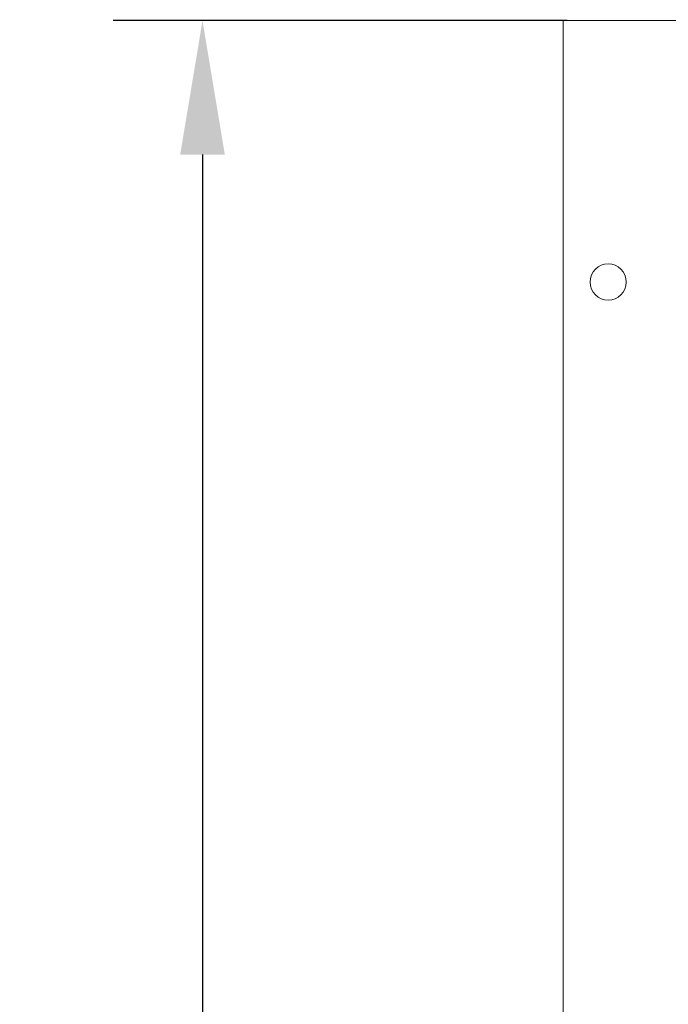
# Model space of a CAD drawing. Units: millimetres. Extents: x 0 to 1789, y 0 to 1262.
# Drawn here: x 327 to 400, y 1003 to 1114 of the extents above; entities that cross this region are included whole.
import ezdxf

# ---------------------------------------------------------------- set-up
doc = ezdxf.new("R2010")
doc.units = ezdxf.units.MM
doc.header["$PDSIZE"] = -1
doc.styles.add('SLDTEXTSTYLE0', font='txt')
doc.styles.get("Standard").update_dxf_attribs({"font": 'malgun.ttf'})
doc.dimstyles.new('ISO-25', dxfattribs={"dimtxt": 10, "dimasz": 10, "dimexe": 1.25, "dimexo": 0.625, "dimtad": 1, "dimdec": 0, "dimtxsty": 'SLDTEXTSTYLE0', "dimcen": 2.5, "dimadec": 0, "dimazin": 0, "dimtfac": 1, "dimtdec": 0, "dimtmove": 0, "dimatfit": 3, "dimfxl": 1, "dimarcsym": 0})

# ---------------------------------------------------------------- blocks, each defined once
blk = doc.blocks.new('*D4')
at = {"color": 0, "lineweight": -2, "transparency": 16777216}
for p, q in [((388.74, 1113.44), (337.95, 1113.44)), ((347.95, 1098.44), (347.95, 939.76)), ((347.95, 746.67), (347.95, 905.35)), ((388.74, 731.67), (337.95, 731.67))]:
    blk.add_line(p, q, dxfattribs=at)
at = {"color": 0, "transparency": 16777216}
for points in [[(345.45, 1098.44), (350.45, 1098.44), (347.95, 1113.44)], [(345.45, 746.67), (350.45, 746.67), (347.95, 731.67)]]:
    blk.add_solid(points, dxfattribs=at)
at = {"layer": 'Defpoints', "color": 0, "transparency": 16777216}
for p in [(398.74, 1113.44), (347.95, 731.67), (398.74, 731.67)]:
    blk.add_point(p, dxfattribs=at)
at = {"color": 0, "transparency": 16777216, "insert": (347.95, 922.56), "char_height": 12, "attachment_point": 5}
blk.add_mtext('455,0', dxfattribs=at)

msp = doc.modelspace()

# ---------------------------------------------------------------- linework, layer by layer
at = {"lineweight": 15}
msp.add_line((388.2, 1113.44), (769.05, 1113.44), dxfattribs=at)
at = {"lineweight": 9}
msp.add_line((388.29, 1113.54), (388.29, 731.67), dxfattribs=at)
for points, knots in [([(395.34, 1084.18), (395.34, 1085.31), (394.44, 1086.23), (393.33, 1086.23), (392.21, 1086.23), (391.31, 1085.31), (391.31, 1084.18)], [0, 0, 0, 0, 1, 1, 1, 2, 2, 2, 2]), ([(391.31, 1084.18), (391.31, 1083.06), (392.21, 1082.14), (393.33, 1082.14), (394.44, 1082.14), (395.34, 1083.06), (395.34, 1084.18)], [2, 2, 2, 2, 3, 3, 3, 4, 4, 4, 4])]:
    msp.add_open_spline(points, degree=3, knots=knots, dxfattribs=at)

# ---------------------------------------------------------------- dimensions: what is measured, and where the dimension line sits
dim = msp.add_linear_dim(base=(347.95, 731.67), p1=(398.74, 1113.44), p2=(398.74, 731.67), angle=90, text='455,0', dimstyle='ISO-25', override={"dimtxt": 12, "dimasz": 15, "dimexe": 10, "dimexo": 10, "dimgap": 10, "dimtih": 1, "dimtoh": 1, "dimdec": 1, "dimzin": 0, "dimtxsty": 'Standard', "dimadec": 1, "dimtdec": 1, "dimtzin": 0})
dim.commit()
dim.dimension.update_dxf_attribs({"geometry": '*D4', "text_midpoint": (347.95, 922.56)})

doc.saveas('drawing.dxf')
